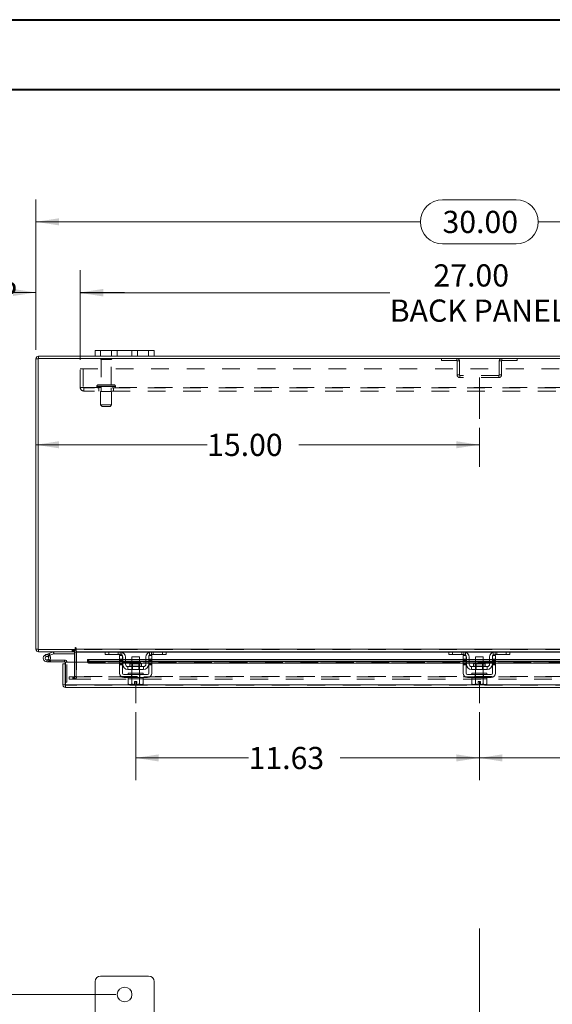
# Model space of a CAD drawing. Units: inches. Extents: x 0 to 23.4, y 0 to 16.5.
# Drawn here: x 3.1 to 6.1, y 11 to 16.5 of the extents above; entities that cross this region are included whole.
import ezdxf

# ---------------------------------------------------------------- set-up
doc = ezdxf.new("R2010")
doc.units = ezdxf.units.IN
doc.header["$MEASUREMENT"] = 0
doc.linetypes.add('CENTERX2', pattern=[0.8, 0.5, -0.1, 0.1, -0.1])
doc.linetypes.add('HIDDEN', pattern=[0.075, 0.05, -0.025])
doc.styles.add('SLDTEXTSTYLE0', font='TXT', dxfattribs={"width": 0.75})
doc.dimstyles.new('SLDDIMSTYLE0', dxfattribs={"dimtxt": 0.125, "dimasz": 0.13, "dimexe": 0, "dimexo": 0.0625, "dimgap": 0.03125, "dimtad": 0, "dimtih": 1, "dimtoh": 1, "dimlfac": 6, "dimrnd": 1e-09, "dimzin": 4, "dimdsep": 46, "dimtxsty": 'SLDTEXTSTYLE0', "dimsah": 1, "dimcen": 0.09, "dimadec": 0, "dimazin": 1, "dimtfac": 1, "dimtofl": 0, "dimtmove": 0, "dimatfit": 3, "dimfxl": 1, "dimfrac": 2, "dimtolj": 1, "dimtzin": 12, "dimarcsym": 0})
doc.dimstyles.new('SLDDIMSTYLE1', dxfattribs={"dimtxt": 0.125, "dimasz": 0.13, "dimexe": 0, "dimexo": 0.0625, "dimgap": 0.03125, "dimtad": 0, "dimtih": 1, "dimtoh": 1, "dimlfac": 6, "dimrnd": 1e-09, "dimzin": 12, "dimdsep": 46, "dimtxsty": 'SLDTEXTSTYLE0', "dimsah": 1, "dimcen": 0.09, "dimadec": 0, "dimazin": 3, "dimtfac": 1, "dimtofl": 0, "dimtmove": 0, "dimatfit": 3, "dimfxl": 1, "dimfrac": 2, "dimtolj": 1, "dimtzin": 12, "dimarcsym": 0})
doc.dimstyles.new('SLDDIMSTYLE2', dxfattribs={"dimtxt": 0.125, "dimasz": 0.13, "dimexe": 0, "dimexo": 0.0625, "dimgap": 0.03125, "dimtad": 0, "dimtih": 1, "dimtoh": 1, "dimlfac": 6, "dimrnd": 1e-09, "dimzin": 4, "dimdsep": 46, "dimtxsty": 'SLDTEXTSTYLE0', "dimsah": 1, "dimcen": 0.09, "dimadec": 0, "dimazin": 1, "dimtfac": 1, "dimtmove": 0, "dimatfit": 0, "dimfxl": 1, "dimfrac": 2, "dimtolj": 1, "dimtzin": 12, "dimarcsym": 0})

# ---------------------------------------------------------------- blocks, each defined once
blk = doc.blocks.new('_D_1')
at = {"color": 7, "linetype": 'Continuous', "lineweight": 0}
for p, q in [((3.6847, 11.0492), (1.7711, 11.0492)), ((1.8961, 11.0492), (1.8961, 8.7044)), ((1.8961, 4.8409), (1.8961, 8.506)), ((3.6847, 4.8409), (1.7711, 4.8409))]:
    blk.add_line(p, q, dxfattribs=at)
for points in [[(1.8961, 11.0492), (1.8761, 10.9192), (1.9161, 10.9192)], [(1.8961, 4.8409), (1.9161, 4.9709), (1.8761, 4.9709)]]:
    blk.add_solid(points, dxfattribs=at)
at = {"color": 7, "linetype": 'Continuous', "lineweight": 0, "insert": (1.6375, 8.6671, -0.7487), "char_height": 0.125, "attachment_point": 1, "style": 'SLDTEXTSTYLE0'}
blk.add_mtext('37.25', dxfattribs=at)
blk = doc.blocks.new('_D_5')
at = {"color": 7, "linetype": 'Continuous', "lineweight": 0}
for p, q in [((5.7347, 14.2434), (5.7347, 14.0228)), ((3.2347, 14.1478), (4.1999, 14.1478)), ((5.7347, 14.1478), (4.7171, 14.1478))]:
    blk.add_line(p, q, dxfattribs=at)
for points in [[(3.2347, 14.1478), (3.3647, 14.1278), (3.3647, 14.1678)], [(5.7347, 14.1478), (5.6047, 14.1678), (5.6047, 14.1278)]]:
    blk.add_solid(points, dxfattribs=at)
at = {"color": 7, "linetype": 'Continuous', "lineweight": 0, "insert": (4.1999, 14.2097, 0.0007), "char_height": 0.125, "attachment_point": 1, "style": 'SLDTEXTSTYLE0'}
blk.add_mtext('15.00', dxfattribs=at)
blk = doc.blocks.new('_D_6')
at = {"color": 7, "linetype": 'Continuous', "lineweight": 0}
for p, q in [((5.7347, 12.6413), (5.7347, 12.2577)), ((7.6722, 12.6413), (7.6722, 12.2577)), ((5.7347, 12.3827), (6.3494, 12.3827)), ((7.6722, 12.3827), (6.8666, 12.3827))]:
    blk.add_line(p, q, dxfattribs=at)
for points in [[(5.7347, 12.3827), (5.8647, 12.3627), (5.8647, 12.4027)], [(7.6722, 12.3827), (7.5422, 12.4027), (7.5422, 12.3627)]]:
    blk.add_solid(points, dxfattribs=at)
at = {"color": 7, "linetype": 'Continuous', "lineweight": 0, "insert": (6.3494, 12.4446, 0.0007), "char_height": 0.125, "attachment_point": 1, "style": 'SLDTEXTSTYLE0'}
blk.add_mtext('11.63', dxfattribs=at)
blk = doc.blocks.new('_D_7')
at = {"color": 7, "linetype": 'Continuous', "lineweight": 0}
for p, q in [((3.7972, 12.6413), (3.7972, 12.2577)), ((5.7347, 12.6413), (5.7347, 12.2577)), ((3.7972, 12.3827), (4.4337, 12.3827)), ((5.7347, 12.3827), (4.9509, 12.3827))]:
    blk.add_line(p, q, dxfattribs=at)
for points in [[(3.7972, 12.3827), (3.9272, 12.3627), (3.9272, 12.4027)], [(5.7347, 12.3827), (5.6047, 12.4027), (5.6047, 12.3627)]]:
    blk.add_solid(points, dxfattribs=at)
at = {"color": 7, "linetype": 'Continuous', "lineweight": 0, "insert": (4.4337, 12.4446, 0.0007), "char_height": 0.125, "attachment_point": 1, "style": 'SLDTEXTSTYLE0'}
blk.add_mtext('11.63', dxfattribs=at)
blk = doc.blocks.new('_D_8')
at = {"color": 7, "linetype": 'Continuous', "lineweight": 0}
for p, q in [((3.2347, 14.6827), (3.2347, 15.5295)), ((5.5269, 15.5291), (5.9425, 15.5291)), ((8.2347, 14.6827), (8.2347, 15.5295)), ((3.2347, 15.4045), (5.4023, 15.4045)), ((8.2347, 15.4045), (6.0671, 15.4045)), ((5.9425, 15.2799), (5.5269, 15.2799))]:
    blk.add_line(p, q, dxfattribs=at)
for centre, start, end in [((5.5269, 15.4045), 90, 270), ((5.9425, 15.4045), 270, 90)]:
    blk.add_arc(centre, 0.1246, start, end, dxfattribs=at)
for points in [[(3.2347, 15.4045), (3.3647, 15.3845), (3.3647, 15.4245)], [(8.2347, 15.4045), (8.1047, 15.4245), (8.1047, 15.3845)]]:
    blk.add_solid(points, dxfattribs=at)
at = {"color": 7, "linetype": 'Continuous', "lineweight": 0, "insert": (5.5269, 15.4664, 0.0007), "char_height": 0.125, "attachment_point": 1, "style": 'SLDTEXTSTYLE0'}
blk.add_mtext('30.00', dxfattribs=at)
blk = doc.blocks.new('_D_10')
at = {"color": 7, "linetype": 'Continuous', "lineweight": 0}
for p, q in [((3.2347, 14.6827), (3.2347, 15.1313)), ((3.4847, 14.6259), (3.4847, 15.1313)), ((3.2347, 15.0063), (3.0967, 15.0063)), ((3.4847, 15.0063), (3.7347, 15.0063))]:
    blk.add_line(p, q, dxfattribs=at)
for points in [[(3.2347, 15.0063), (3.1047, 15.0263), (3.1047, 14.9863)], [(3.4847, 15.0063), (3.6147, 14.9863), (3.6147, 15.0263)]]:
    blk.add_solid(points, dxfattribs=at)
at = {"color": 7, "linetype": 'Continuous', "lineweight": 0, "char_height": 0.125, "attachment_point": 1, "style": 'SLDTEXTSTYLE0'}
for s, insert in [('1.50', (2.3575, 15.0682, 0.0007)), ('TYP', (2.8292, 15.0682, 0.0007))]:
    blk.add_mtext(s, dxfattribs=dict(at, insert=insert))
blk = doc.blocks.new('_D_11')
at = {"color": 7, "linetype": 'Continuous', "lineweight": 0}
for p, q in [((3.4847, 14.6259), (3.4847, 15.1288)), ((7.9847, 14.6259), (7.9847, 15.1288)), ((3.4847, 15.0038), (5.2295, 15.0038)), ((7.9847, 15.0038), (6.2399, 15.0038))]:
    blk.add_line(p, q, dxfattribs=at)
for points in [[(3.4847, 15.0038), (3.6147, 14.9838), (3.6147, 15.0238)], [(7.9847, 15.0038), (7.8547, 15.0238), (7.8547, 14.9838)]]:
    blk.add_solid(points, dxfattribs=at)
at = {"color": 7, "linetype": 'Continuous', "lineweight": 0, "char_height": 0.125, "attachment_point": 1, "style": 'SLDTEXTSTYLE0'}
for s, insert in [('27.00', (5.4761, 15.1649, 0.0007)), ('BACK PANEL', (5.2295, 14.9665, 0.0007))]:
    blk.add_mtext(s, dxfattribs=dict(at, insert=insert))

msp = doc.modelspace()

# ---------------------------------------------------------------- linework, layer by layer
at = {"color": 7, "linetype": 'Continuous', "lineweight": 40}
for p, q in [((0.0031, 16.54389), (23.38893, 16.54389)), ((0.98736, 16.15019), (22.99523, 16.15019))]:
    msp.add_line(p, q, dxfattribs=at)
at = {"color": 7, "linetype": 'Continuous', "lineweight": 15}
for p, q in [((3.56801, 14.6473), (3.56801, 14.67864)), ((3.56801, 14.67864), (3.59968, 14.67864)), ((3.59968, 14.67864), (3.59968, 14.6473)), ((3.86968, 14.67864), (3.59968, 14.67864)), ((3.86968, 14.6473), (3.86968, 14.67864)), ((3.86968, 14.67864), (3.90134, 14.67864)), ((3.90134, 14.67864), (3.90134, 14.6473)), ((3.24713, 14.63269), (3.23468, 14.63269)), ((3.23468, 12.99525), (3.23468, 14.63269)), ((3.24713, 14.63485), (3.24713, 12.99309)), ((8.22223, 14.63485), (3.24713, 14.63485)), ((3.56801, 14.6473), (3.24929, 14.6473)), ((3.24929, 14.63485), (3.24929, 14.6473)), ((3.59968, 14.6473), (3.56801, 14.6473)), ((3.86968, 14.6473), (3.59968, 14.6473)), ((3.90134, 14.6473), (3.86968, 14.6473)), ((7.56801, 14.6473), (3.90134, 14.6473)), ((3.24713, 12.99525), (3.23468, 12.99525)), ((3.24713, 12.99309), (3.45558, 12.99309)), ((3.24929, 12.99309), (3.24929, 12.98064)), ((3.45139, 12.98064), (3.45139, 12.99309)), ((3.45558, 13.00148), (3.45558, 12.99309)), ((3.46181, 12.99525), (3.46181, 13.00148)), ((3.46181, 12.99525), (8.00754, 12.99525)), ((3.46181, 12.98064), (3.46181, 12.99525)), ((3.45139, 12.98064), (3.24929, 12.98064)), ((3.28963, 12.96456), (3.3092, 12.97168)), ((3.28963, 12.96456), (3.29319, 12.95477)), ((3.29319, 12.95477), (3.31276, 12.9619)), ((3.31147, 12.95973), (3.30411, 12.95235)), ((3.3092, 12.97168), (3.33171, 12.97988)), ((3.3092, 12.97168), (3.31276, 12.9619)), ((3.31147, 12.95973), (3.31014, 12.96094)), ((3.31276, 12.9619), (3.33527, 12.97009)), ((3.31479, 12.93457), (3.31758, 12.93457)), ((3.31758, 12.93457), (3.31758, 12.92415)), ((3.39675, 12.93457), (3.31758, 12.93457)), ((3.33527, 12.97009), (3.33171, 12.97988)), ((3.33601, 12.97022), (3.33601, 12.98064)), ((3.33601, 12.97022), (3.45139, 12.97022)), ((3.39675, 12.92415), (3.39675, 12.93457)), ((3.45139, 12.97847), (3.45139, 12.9222)), ((3.62787, 12.98064), (3.46181, 12.98064)), ((3.46181, 12.98064), (3.46181, 12.97847)), ((3.46181, 12.9222), (3.46181, 12.97847)), ((3.70634, 12.93682), (3.52627, 12.93682)), ((3.52627, 12.93501), (3.52627, 12.93682)), ((3.52627, 12.92421), (3.52627, 12.93501)), ((3.52627, 12.93501), (3.52628, 12.93486)), ((3.62551, 12.9648), (3.62551, 12.98064)), ((3.64551, 12.9648), (3.62551, 12.9648)), ((3.62787, 12.98064), (3.64551, 12.98064)), ((3.64551, 12.98064), (3.64551, 12.9648)), ((3.70884, 12.98064), (3.64551, 12.98064)), ((3.70884, 12.9648), (3.64551, 12.9648)), ((3.70634, 12.9598), (3.72218, 12.9598)), ((3.70634, 12.93897), (3.70634, 12.9598)), ((3.72218, 12.93897), (3.70634, 12.93897)), ((3.70634, 12.93897), (3.70634, 12.86064)), ((3.88551, 12.98064), (3.70884, 12.98064)), ((3.72218, 12.9598), (3.72218, 12.93897)), ((3.72218, 12.86064), (3.72218, 12.93897)), ((3.72384, 12.93682), (3.72218, 12.93682)), ((3.72384, 12.91064), (3.72384, 12.9498)), ((3.73968, 12.9498), (3.73968, 12.91064)), ((3.77634, 12.93682), (3.73968, 12.93682)), ((3.77634, 12.95314), (3.77634, 12.91347)), ((3.81801, 12.95314), (3.77634, 12.95314)), ((3.81801, 12.91347), (3.81801, 12.95314)), ((3.85468, 12.93682), (3.81801, 12.93682)), ((3.85468, 12.91064), (3.85468, 12.9498)), ((3.87051, 12.91064), (3.87051, 12.9498)), ((3.87218, 12.93682), (3.87051, 12.93682)), ((3.87218, 12.9598), (3.88801, 12.9598)), ((3.87218, 12.93897), (3.87218, 12.9598)), ((3.87218, 12.93897), (3.87218, 12.86064)), ((3.88801, 12.93897), (3.87218, 12.93897)), ((3.94884, 12.98064), (3.88551, 12.98064)), ((3.94884, 12.9648), (3.88551, 12.9648)), ((3.88801, 12.9598), (3.88801, 12.93897)), ((3.88801, 12.86064), (3.88801, 12.93897)), ((5.64384, 12.93682), (3.88801, 12.93682)), ((3.94884, 12.9648), (3.94884, 12.98064)), ((3.94884, 12.98064), (3.96648, 12.98064)), ((3.96884, 12.9648), (3.94884, 12.9648)), ((5.56537, 12.98064), (3.96648, 12.98064)), ((3.96884, 12.98064), (3.96884, 12.9648)), ((5.56301, 12.9648), (5.56301, 12.98064)), ((5.58301, 12.9648), (5.56301, 12.9648)), ((5.56537, 12.98064), (5.58301, 12.98064)), ((5.58301, 12.98064), (5.58301, 12.9648)), ((5.64634, 12.98064), (5.58301, 12.98064)), ((5.64634, 12.9648), (5.58301, 12.9648)), ((5.64384, 12.9598), (5.65968, 12.9598)), ((5.64384, 12.93897), (5.64384, 12.9598)), ((5.65968, 12.93897), (5.64384, 12.93897)), ((5.64384, 12.93897), (5.64384, 12.86064)), ((5.82301, 12.98064), (5.64634, 12.98064)), ((5.65968, 12.9598), (5.65968, 12.93897)), ((5.65968, 12.86064), (5.65968, 12.93897)), ((5.66134, 12.93682), (5.65968, 12.93682)), ((5.66134, 12.91064), (5.66134, 12.9498)), ((5.67718, 12.9498), (5.67718, 12.91064)), ((5.71384, 12.93682), (5.67718, 12.93682)), ((5.71384, 12.95314), (5.71384, 12.91347)), ((5.75551, 12.95314), (5.71384, 12.95314)), ((5.75551, 12.91347), (5.75551, 12.95314)), ((5.79218, 12.93682), (5.75551, 12.93682)), ((5.79218, 12.91064), (5.79218, 12.9498)), ((5.80801, 12.91064), (5.80801, 12.9498)), ((5.80968, 12.93682), (5.80801, 12.93682)), ((5.80968, 12.9598), (5.82551, 12.9598)), ((5.80968, 12.93897), (5.80968, 12.9598)), ((5.80968, 12.93897), (5.80968, 12.86064)), ((5.82551, 12.93897), (5.80968, 12.93897)), ((5.88634, 12.98064), (5.82301, 12.98064)), ((5.88634, 12.9648), (5.82301, 12.9648)), ((5.82551, 12.9598), (5.82551, 12.93897)), ((5.82551, 12.86064), (5.82551, 12.93897)), ((7.58134, 12.93682), (5.82551, 12.93682)), ((5.88634, 12.9648), (5.88634, 12.98064)), ((5.88634, 12.98064), (5.90398, 12.98064)), ((5.90634, 12.9648), (5.88634, 12.9648)), ((7.50287, 12.98064), (5.90398, 12.98064)), ((5.90634, 12.98064), (5.90634, 12.9648)), ((3.29675, 12.92415), (3.31758, 12.92415)), ((3.39675, 12.92415), (3.31758, 12.92415)), ((3.39892, 12.91303), (3.38647, 12.91303)), ((3.38647, 12.79515), (3.38647, 12.91303)), ((3.39892, 12.91303), (3.39892, 12.92198)), ((3.39892, 12.79515), (3.39892, 12.91303)), ((3.40127, 12.79515), (3.40127, 12.9222)), ((3.40127, 12.9222), (3.52627, 12.9222)), ((3.52628, 12.92408), (3.52627, 12.92421)), ((3.52627, 12.92421), (3.52627, 12.9222)), ((3.54294, 12.92668), (3.54294, 12.9159)), ((3.54294, 12.92668), (3.70634, 12.92668)), ((3.54294, 12.9159), (3.70634, 12.9159)), ((3.72218, 12.92668), (3.72384, 12.92668)), ((3.72218, 12.9159), (3.72384, 12.9159)), ((3.73968, 12.92668), (3.77634, 12.92668)), ((3.73968, 12.9159), (3.77634, 12.9159)), ((3.75301, 12.8973), (3.75301, 12.88147)), ((3.84134, 12.8973), (3.75301, 12.8973)), ((3.75301, 12.88147), (3.84134, 12.88147)), ((3.76393, 12.91347), (3.76393, 12.90064)), ((3.83043, 12.91347), (3.76393, 12.91347)), ((3.77634, 12.88147), (3.77634, 12.86064)), ((3.81801, 12.92668), (3.85468, 12.92668)), ((3.81801, 12.9159), (3.85468, 12.9159)), ((3.81801, 12.86064), (3.81801, 12.88147)), ((3.83043, 12.90064), (3.83043, 12.91347)), ((3.84134, 12.88147), (3.84134, 12.8973)), ((3.87051, 12.92668), (3.87218, 12.92668)), ((3.87051, 12.9159), (3.87218, 12.9159)), ((3.88801, 12.92668), (5.64384, 12.92668)), ((3.88801, 12.9159), (5.64384, 12.9159)), ((5.65968, 12.92668), (5.66134, 12.92668)), ((5.65968, 12.9159), (5.66134, 12.9159)), ((5.67718, 12.92668), (5.71384, 12.92668)), ((5.67718, 12.9159), (5.71384, 12.9159)), ((5.77884, 12.8973), (5.69051, 12.8973)), ((5.69051, 12.8973), (5.69051, 12.88147)), ((5.69051, 12.88147), (5.77884, 12.88147)), ((5.70143, 12.91347), (5.70143, 12.90064)), ((5.76793, 12.91347), (5.70143, 12.91347)), ((5.71384, 12.88147), (5.71384, 12.86064)), ((5.75551, 12.92668), (5.79218, 12.92668)), ((5.75551, 12.9159), (5.79218, 12.9159)), ((5.75551, 12.86064), (5.75551, 12.88147)), ((5.76793, 12.90064), (5.76793, 12.91347)), ((5.77884, 12.88147), (5.77884, 12.8973)), ((5.80801, 12.92668), (5.80968, 12.92668)), ((5.80801, 12.9159), (5.80968, 12.9159)), ((5.82551, 12.92668), (7.58134, 12.92668)), ((5.82551, 12.9159), (7.58134, 12.9159)), ((3.86384, 12.8523), (3.73051, 12.8523)), ((3.73051, 12.83647), (3.86384, 12.83647)), ((3.75509, 12.82814), (3.75509, 12.79969)), ((3.75552, 12.82814), (3.75509, 12.82814)), ((3.75551, 12.86064), (3.75551, 12.8523)), ((3.75551, 12.86064), (3.83884, 12.86064)), ((3.75551, 12.83647), (3.75551, 12.82814)), ((3.75551, 12.82814), (3.83884, 12.82814)), ((3.77612, 12.82814), (3.77569, 12.82814)), ((3.77612, 12.79969), (3.77612, 12.82814)), ((3.77616, 12.82814), (3.77612, 12.82814)), ((3.77616, 12.82814), (3.77616, 12.79969)), ((3.777, 12.82814), (3.77616, 12.82814)), ((3.81819, 12.82814), (3.81735, 12.82814)), ((3.81819, 12.79969), (3.81819, 12.82814)), ((3.81824, 12.82814), (3.81819, 12.82814)), ((3.81824, 12.82814), (3.81824, 12.79969)), ((3.81866, 12.82814), (3.81824, 12.82814)), ((3.83884, 12.8523), (3.83884, 12.86064)), ((3.83884, 12.82814), (3.83884, 12.83647)), ((3.83926, 12.82814), (3.83884, 12.82814)), ((3.83926, 12.79969), (3.83926, 12.82814)), ((5.80134, 12.8523), (5.66801, 12.8523)), ((5.66801, 12.83647), (5.80134, 12.83647)), ((5.69259, 12.82814), (5.69259, 12.79969)), ((5.69302, 12.82814), (5.69259, 12.82814)), ((5.69301, 12.86064), (5.69301, 12.8523)), ((5.69301, 12.86064), (5.77634, 12.86064)), ((5.69301, 12.83647), (5.69301, 12.82814)), ((5.69301, 12.82814), (5.77634, 12.82814)), ((5.71362, 12.82814), (5.71319, 12.82814)), ((5.71362, 12.79969), (5.71362, 12.82814)), ((5.71366, 12.82814), (5.71362, 12.82814)), ((5.71366, 12.82814), (5.71366, 12.79969)), ((5.7145, 12.82814), (5.71366, 12.82814)), ((5.75569, 12.82814), (5.75485, 12.82814)), ((5.75569, 12.79969), (5.75569, 12.82814)), ((5.75574, 12.82814), (5.75569, 12.82814)), ((5.75574, 12.82814), (5.75574, 12.79969)), ((5.75616, 12.82814), (5.75574, 12.82814)), ((5.77634, 12.8523), (5.77634, 12.86064)), ((5.77634, 12.82814), (5.77634, 12.83647)), ((5.77676, 12.82814), (5.77634, 12.82814)), ((5.77676, 12.79969), (5.77676, 12.82814)), ((3.38647, 12.79515), (3.39892, 12.79515)), ((3.39892, 12.80965), (3.40127, 12.80965)), ((3.40108, 12.79298), (3.40108, 12.78053)), ((8.06452, 12.78053), (3.40108, 12.78053)), ((8.06433, 12.79515), (3.40127, 12.79515)), ((3.75509, 12.79969), (3.76068, 12.79647)), ((3.75509, 12.79969), (3.76465, 12.79647)), ((3.76068, 12.79647), (3.76465, 12.79647)), ((3.76655, 12.79647), (3.76465, 12.79647)), ((3.76655, 12.79647), (3.77612, 12.79969)), ((3.76655, 12.79647), (3.79093, 12.79647)), ((3.77616, 12.79969), (3.77612, 12.79969)), ((3.77616, 12.79969), (3.79093, 12.79675)), ((3.79093, 12.79675), (3.79093, 12.8133)), ((3.79093, 12.8133), (3.80343, 12.8133)), ((3.79093, 12.79647), (3.79093, 12.79675)), ((3.80343, 12.8133), (3.80343, 12.79675)), ((3.80343, 12.79675), (3.81819, 12.79969)), ((3.80343, 12.79675), (3.80343, 12.79647)), ((3.80343, 12.79647), (3.8278, 12.79647)), ((3.81819, 12.79969), (3.81824, 12.79969)), ((3.81824, 12.79969), (3.8278, 12.79647)), ((3.8297, 12.79647), (3.8278, 12.79647)), ((3.8297, 12.79647), (3.83926, 12.79969)), ((3.8297, 12.79647), (3.83368, 12.79647)), ((3.83368, 12.79647), (3.83926, 12.79969)), ((5.69259, 12.79969), (5.69818, 12.79647)), ((5.69259, 12.79969), (5.70215, 12.79647)), ((5.69818, 12.79647), (5.70215, 12.79647)), ((5.70405, 12.79647), (5.70215, 12.79647)), ((5.70405, 12.79647), (5.71362, 12.79969)), ((5.70405, 12.79647), (5.72843, 12.79647)), ((5.71366, 12.79969), (5.71362, 12.79969)), ((5.71366, 12.79969), (5.72843, 12.79675)), ((5.72843, 12.8133), (5.74093, 12.8133)), ((5.72843, 12.79675), (5.72843, 12.8133)), ((5.72843, 12.79647), (5.72843, 12.79675)), ((5.74093, 12.8133), (5.74093, 12.79675)), ((5.74093, 12.79675), (5.75569, 12.79969)), ((5.74093, 12.79675), (5.74093, 12.79647)), ((5.74093, 12.79647), (5.7653, 12.79647)), ((5.75569, 12.79969), (5.75574, 12.79969)), ((5.75574, 12.79969), (5.7653, 12.79647)), ((5.7672, 12.79647), (5.7653, 12.79647)), ((5.7672, 12.79647), (5.77676, 12.79969)), ((5.7672, 12.79647), (5.77118, 12.79647)), ((5.77118, 12.79647), (5.77676, 12.79969)), ((3.56801, 11.1217), (3.56801, 10.94503)), ((3.86968, 11.15336), (3.59968, 11.15336)), ((3.90134, 10.94503), (3.90134, 11.1217))]:
    msp.add_line(p, q, dxfattribs=at)
at = {"color": 7, "linetype": 'HIDDEN', "lineweight": 0}
for p, q in [((3.59968, 14.6473), (3.59968, 14.67864)), ((3.66134, 14.67864), (3.66134, 14.6473)), ((3.69301, 14.6473), (3.69301, 14.67864)), ((3.69301, 14.67864), (3.69301, 14.6473)), ((3.77634, 14.6473), (3.77634, 14.67864)), ((3.77634, 14.6473), (3.77634, 14.67864)), ((3.80801, 14.6473), (3.80801, 14.67864)), ((3.86968, 14.67864), (3.86968, 14.6473)), ((3.24713, 14.63269), (3.23468, 14.63269)), ((3.24929, 14.63485), (3.24929, 14.6473)), ((3.66218, 14.63302), (3.59884, 14.63302)), ((3.65801, 14.62885), (3.60301, 14.62885)), ((3.60301, 14.62885), (3.60301, 14.48635)), ((3.65801, 14.48635), (3.65801, 14.62885)), ((5.52213, 14.63485), (5.52213, 14.6224)), ((5.52213, 14.6224), (5.60751, 14.6224)), ((5.60751, 14.6224), (5.60751, 14.63485)), ((5.60968, 14.62024), (5.62213, 14.62024)), ((5.60968, 14.62024), (5.60968, 14.54114)), ((5.62213, 14.62024), (5.62213, 14.54114)), ((5.84723, 14.54114), (5.84723, 14.62024)), ((5.85968, 14.62024), (5.84723, 14.62024)), ((5.85968, 14.54114), (5.85968, 14.62024)), ((5.86184, 14.6224), (5.86184, 14.63485)), ((5.86184, 14.6224), (5.94723, 14.6224)), ((5.94723, 14.63485), (5.94723, 14.6224)), ((3.48468, 14.57585), (7.98468, 14.57585)), ((3.48468, 14.47035), (3.48468, 14.57585)), ((3.50201, 14.57585), (3.50201, 14.47035)), ((5.62213, 14.54114), (5.60968, 14.54114)), ((5.84723, 14.54114), (5.85968, 14.54114)), ((3.67426, 14.48635), (3.58676, 14.48635)), ((5.62429, 14.53897), (5.62429, 14.52652)), ((5.84506, 14.53897), (5.62429, 14.53897)), ((5.84506, 14.52652), (5.62429, 14.52652)), ((5.84506, 14.53897), (5.84506, 14.52652)), ((3.48468, 14.47035), (3.50418, 14.47035)), ((3.50418, 14.47035), (7.96518, 14.47035)), ((3.50418, 14.47035), (3.50418, 14.45085)), ((7.96518, 14.46819), (3.50418, 14.46819)), ((7.96518, 14.45085), (3.50418, 14.45085)), ((3.57843, 14.47802), (3.68232, 14.47802)), ((3.57843, 14.47802), (3.57843, 14.47652)), ((3.57843, 14.47652), (3.68232, 14.47652)), ((3.68239, 14.47802), (3.57844, 14.47802)), ((3.68239, 14.47652), (3.57844, 14.47652)), ((3.68259, 14.47802), (3.57873, 14.47802)), ((3.68259, 14.47652), (3.57873, 14.47652)), ((3.58884, 14.46819), (3.58884, 14.45085)), ((3.66176, 14.44735), (3.59926, 14.44735)), ((3.59926, 14.44735), (3.59926, 14.37235)), ((3.60301, 14.46819), (3.60301, 14.44735)), ((3.65801, 14.44735), (3.65801, 14.46819)), ((3.66176, 14.37235), (3.66176, 14.44735)), ((3.67218, 14.45085), (3.67218, 14.46819)), ((3.68259, 14.47652), (3.68259, 14.47802)), ((3.66176, 14.37235), (3.59926, 14.37235)), ((3.59926, 14.37235), (3.60759, 14.36402)), ((3.65343, 14.36402), (3.60759, 14.36402)), ((3.65343, 14.36402), (3.66176, 14.37235)), ((3.24713, 12.99525), (3.23468, 12.99525)), ((3.24929, 12.99309), (3.24929, 12.98064)), ((3.43989, 12.99309), (3.43989, 12.98064)), ((3.443, 12.98064), (3.443, 12.99309)), ((3.44923, 12.98064), (3.44923, 12.99309)), ((3.45139, 12.99292), (3.44923, 12.99309)), ((3.46181, 12.99525), (8.00754, 12.99525)), ((8.00754, 12.99309), (3.46181, 12.99309)), ((3.29319, 12.95477), (3.28963, 12.96456)), ((3.29675, 12.93457), (3.29675, 12.92415)), ((3.29675, 12.93457), (3.31479, 12.93457)), ((3.31501, 12.93496), (3.30588, 12.93997)), ((3.3092, 12.97168), (3.31276, 12.9619)), ((3.33527, 12.97009), (3.33171, 12.97988)), ((3.33601, 12.97022), (3.33601, 12.98064)), ((3.39675, 12.92415), (3.39675, 12.93457)), ((3.45139, 12.97847), (3.45139, 12.98064)), ((3.45139, 12.97847), (3.46384, 12.97847)), ((8.00754, 12.97847), (3.46181, 12.97847)), ((3.46181, 12.97847), (3.46384, 12.97847)), ((3.46384, 12.97847), (3.46384, 12.84104)), ((7.93932, 12.93486), (3.52628, 12.93486)), ((3.62551, 12.97847), (3.7202, 12.97847)), ((3.64551, 12.9648), (3.64551, 12.98064)), ((3.69884, 12.98064), (3.69884, 12.9648)), ((3.70634, 12.93897), (3.72218, 12.93897)), ((3.72218, 12.93682), (3.70634, 12.93682)), ((3.70634, 12.93486), (3.72218, 12.93486)), ((3.72218, 12.93386), (3.70634, 12.93386)), ((3.70884, 12.98064), (3.70884, 12.9648)), ((3.71884, 12.96098), (3.71884, 12.97897)), ((3.73968, 12.93682), (3.72384, 12.93682)), ((3.72384, 12.93486), (3.73968, 12.93486)), ((3.81801, 12.93682), (3.77634, 12.93682)), ((3.77634, 12.93486), (3.81801, 12.93486)), ((3.87051, 12.93682), (3.85468, 12.93682)), ((3.85468, 12.93486), (3.87051, 12.93486)), ((3.87218, 12.93897), (3.88801, 12.93897)), ((3.88801, 12.93682), (3.87218, 12.93682)), ((3.87218, 12.93486), (3.88801, 12.93486)), ((3.88801, 12.93386), (3.87218, 12.93386)), ((3.87416, 12.97847), (3.96884, 12.97847)), ((3.87551, 12.97897), (3.87551, 12.96098)), ((3.88551, 12.9648), (3.88551, 12.98064)), ((3.89551, 12.9648), (3.89551, 12.98064)), ((3.94884, 12.98064), (3.94884, 12.9648)), ((5.56301, 12.97847), (5.6577, 12.97847)), ((5.58301, 12.9648), (5.58301, 12.98064)), ((5.63634, 12.9648), (5.63634, 12.98064)), ((5.65968, 12.93897), (5.64384, 12.93897)), ((5.65968, 12.93682), (5.64384, 12.93682)), ((5.64384, 12.93486), (5.65968, 12.93486)), ((5.65968, 12.93386), (5.64384, 12.93386)), ((5.64634, 12.98064), (5.64634, 12.9648)), ((5.65634, 12.97897), (5.65634, 12.96098)), ((5.67718, 12.93682), (5.66134, 12.93682)), ((5.66134, 12.93486), (5.67718, 12.93486)), ((5.75551, 12.93682), (5.71384, 12.93682)), ((5.71384, 12.93486), (5.75551, 12.93486)), ((5.80801, 12.93682), (5.79218, 12.93682)), ((5.79218, 12.93486), (5.80801, 12.93486)), ((5.82551, 12.93897), (5.80968, 12.93897)), ((5.82551, 12.93682), (5.80968, 12.93682)), ((5.80968, 12.93486), (5.82551, 12.93486)), ((5.82551, 12.93386), (5.80968, 12.93386)), ((5.81166, 12.97847), (5.90634, 12.97847)), ((5.81301, 12.96098), (5.81301, 12.97897)), ((5.82301, 12.9648), (5.82301, 12.98064)), ((5.83301, 12.98064), (5.83301, 12.9648)), ((5.88634, 12.98064), (5.88634, 12.9648)), ((3.39892, 12.92198), (3.40933, 12.92198)), ((3.40127, 12.92198), (3.40933, 12.92198)), ((3.40933, 12.80965), (3.40933, 12.92198)), ((3.45139, 12.9222), (3.45139, 12.84104)), ((3.46181, 12.84104), (3.46181, 12.9222)), ((7.93933, 12.92437), (3.52627, 12.92437)), ((3.52627, 12.9222), (7.93933, 12.9222)), ((7.93932, 12.92408), (3.52628, 12.92408)), ((3.52678, 12.9222), (7.93882, 12.9222)), ((3.54294, 12.9159), (3.54294, 12.92668)), ((3.72218, 12.92886), (3.70634, 12.92886)), ((3.70634, 12.92668), (3.72218, 12.92668)), ((3.70634, 12.92386), (3.72218, 12.92386)), ((3.72218, 12.91709), (3.70634, 12.91709)), ((3.70634, 12.9159), (3.72218, 12.9159)), ((3.70634, 12.91209), (3.72218, 12.91209)), ((3.70634, 12.90709), (3.72218, 12.90709)), ((3.72384, 12.92668), (3.73968, 12.92668)), ((3.72384, 12.9159), (3.73968, 12.9159)), ((3.79718, 12.90064), (3.76393, 12.90064)), ((3.764, 12.90064), (3.83035, 12.90064)), ((3.77634, 12.92668), (3.81801, 12.92668)), ((3.77634, 12.9159), (3.81801, 12.9159)), ((3.77634, 12.91347), (3.77634, 12.88147)), ((3.77943, 12.91347), (3.77943, 12.88147)), ((3.83043, 12.90064), (3.79718, 12.90064)), ((3.81493, 12.88147), (3.81493, 12.91347)), ((3.81801, 12.88147), (3.81801, 12.91347)), ((3.85468, 12.92668), (3.87051, 12.92668)), ((3.85468, 12.9159), (3.87051, 12.9159)), ((3.87218, 12.92886), (3.88801, 12.92886)), ((3.87218, 12.92668), (3.88801, 12.92668)), ((3.88801, 12.92386), (3.87218, 12.92386)), ((3.88801, 12.91709), (3.87218, 12.91709)), ((3.87218, 12.9159), (3.88801, 12.9159)), ((3.88801, 12.91209), (3.87218, 12.91209)), ((3.87218, 12.90709), (3.88801, 12.90709)), ((5.65968, 12.92886), (5.64384, 12.92886)), ((5.64384, 12.92668), (5.65968, 12.92668)), ((5.64384, 12.92386), (5.65968, 12.92386)), ((5.64384, 12.91709), (5.65968, 12.91709)), ((5.64384, 12.9159), (5.65968, 12.9159)), ((5.64384, 12.91209), (5.65968, 12.91209)), ((5.64384, 12.90709), (5.65968, 12.90709)), ((5.66134, 12.92668), (5.67718, 12.92668)), ((5.66134, 12.9159), (5.67718, 12.9159)), ((5.73468, 12.90064), (5.70143, 12.90064)), ((5.7015, 12.90064), (5.76785, 12.90064)), ((5.71384, 12.92668), (5.75551, 12.92668)), ((5.71384, 12.9159), (5.75551, 12.9159)), ((5.71384, 12.91347), (5.71384, 12.88147)), ((5.71693, 12.91347), (5.71693, 12.88147)), ((5.76793, 12.90064), (5.73468, 12.90064)), ((5.75243, 12.88147), (5.75243, 12.91347)), ((5.75551, 12.88147), (5.75551, 12.91347)), ((5.79218, 12.92668), (5.80801, 12.92668)), ((5.79218, 12.9159), (5.80801, 12.9159)), ((5.80968, 12.92886), (5.82551, 12.92886)), ((5.80968, 12.92668), (5.82551, 12.92668)), ((5.82551, 12.92386), (5.80968, 12.92386)), ((5.80968, 12.91709), (5.82551, 12.91709)), ((5.80968, 12.9159), (5.82551, 12.9159)), ((5.82551, 12.91209), (5.80968, 12.91209)), ((5.80968, 12.90709), (5.82551, 12.90709)), ((3.42218, 12.82642), (3.42218, 12.83887)), ((3.4227, 12.83887), (3.42218, 12.83887)), ((3.4227, 12.82642), (3.42218, 12.82642)), ((3.4227, 12.82642), (3.4227, 12.83887)), ((3.4227, 12.83887), (3.44353, 12.83887)), ((3.44353, 12.82642), (3.4227, 12.82642)), ((3.44353, 12.83887), (3.44353, 12.82642)), ((3.44353, 12.83887), (8.02582, 12.83887)), ((3.44353, 12.82642), (8.02582, 12.82642)), ((3.44923, 12.83887), (3.44923, 12.82642)), ((3.45139, 12.84104), (3.46384, 12.84104)), ((3.45192, 12.83887), (3.45192, 12.82642)), ((3.46181, 12.84104), (3.46181, 12.83887)), ((8.00754, 12.84104), (3.46181, 12.84104)), ((3.46181, 12.83887), (3.46181, 12.82642)), ((3.77376, 12.83647), (3.77376, 12.8523)), ((3.77551, 12.86064), (3.77551, 12.8523)), ((3.77551, 12.83647), (3.77551, 12.82814)), ((3.77616, 12.82814), (3.77612, 12.82814)), ((3.77612, 12.82814), (3.77616, 12.82814)), ((3.77612, 12.82814), (3.77616, 12.82814)), ((3.77634, 12.86064), (3.77634, 12.82814)), ((3.81801, 12.82814), (3.81801, 12.86064)), ((3.81824, 12.82814), (3.81819, 12.82814)), ((3.81819, 12.82814), (3.81824, 12.82814)), ((3.81819, 12.82814), (3.81824, 12.82814)), ((3.81884, 12.8523), (3.81884, 12.86064)), ((3.81884, 12.82814), (3.81884, 12.83647)), ((3.82059, 12.83647), (3.82059, 12.8523)), ((5.71126, 12.83647), (5.71126, 12.8523)), ((5.71301, 12.86064), (5.71301, 12.8523)), ((5.71301, 12.83647), (5.71301, 12.82814)), ((5.71366, 12.82814), (5.71362, 12.82814)), ((5.71362, 12.82814), (5.71366, 12.82814)), ((5.71362, 12.82814), (5.71366, 12.82814)), ((5.71384, 12.86064), (5.71384, 12.82814)), ((5.75551, 12.82814), (5.75551, 12.86064)), ((5.75574, 12.82814), (5.75569, 12.82814)), ((5.75569, 12.82814), (5.75574, 12.82814)), ((5.75569, 12.82814), (5.75574, 12.82814)), ((5.75634, 12.8523), (5.75634, 12.86064)), ((5.75634, 12.82814), (5.75634, 12.83647)), ((5.75809, 12.83647), (5.75809, 12.8523)), ((8.06452, 12.79298), (3.40108, 12.79298)), ((3.40127, 12.80965), (3.40933, 12.80965)), ((3.40127, 12.79515), (8.06433, 12.79515)), ((3.77616, 12.79969), (3.77612, 12.79969)), ((3.77616, 12.79969), (3.77612, 12.79969)), ((3.81819, 12.79969), (3.80343, 12.79675)), ((3.81819, 12.79969), (3.81824, 12.79969)), ((3.81819, 12.79969), (3.81824, 12.79969)), ((5.71366, 12.79969), (5.71362, 12.79969)), ((5.71366, 12.79969), (5.71362, 12.79969)), ((5.75569, 12.79969), (5.74093, 12.79675)), ((5.75569, 12.79969), (5.75574, 12.79969)), ((5.75569, 12.79969), (5.75574, 12.79969))]:
    msp.add_line(p, q, dxfattribs=at)
at = {"color": 7, "linetype": 'CENTERX2', "lineweight": 0}
for p, q in [((5.73468, 14.52652), (5.73468, 14.29344)), ((3.79718, 12.8133), (3.79718, 12.69127)), ((5.73468, 12.8133), (5.73468, 12.69127)), ((5.73468, 11.42087), (5.73468, 4.66167))]:
    msp.add_line(p, q, dxfattribs=at)
at = {"color": 8, "linetype": 'Continuous', "lineweight": 15}
for p, q in [((3.45139, 12.97847), (3.46181, 12.97847)), ((3.46181, 12.97847), (3.62551, 12.97847)), ((3.52628, 12.93486), (3.70634, 12.93486)), ((3.7202, 12.97847), (3.87416, 12.97847)), ((3.72218, 12.93486), (3.72384, 12.93486)), ((3.73968, 12.93486), (3.77634, 12.93486)), ((3.81801, 12.93486), (3.85468, 12.93486)), ((3.87051, 12.93486), (3.87218, 12.93486)), ((3.88801, 12.93486), (5.64384, 12.93486)), ((3.96884, 12.97847), (5.56301, 12.97847)), ((5.6577, 12.97847), (5.81166, 12.97847)), ((5.65968, 12.93486), (5.66134, 12.93486)), ((5.67718, 12.93486), (5.71384, 12.93486)), ((5.75551, 12.93486), (5.79218, 12.93486)), ((5.80801, 12.93486), (5.80968, 12.93486)), ((5.82551, 12.93486), (7.58134, 12.93486)), ((5.90634, 12.97847), (7.50051, 12.97847)), ((3.39892, 12.92198), (3.40127, 12.92198)), ((3.52627, 12.9222), (3.52678, 12.9222)), ((3.76393, 12.90064), (3.83043, 12.90064)), ((5.70143, 12.90064), (5.76793, 12.90064))]:
    msp.add_line(p, q, dxfattribs=at)
at = {"color": 7, "linetype": 'Continuous', "lineweight": 15, "flags": 128}
for points in [[(3.52628, 12.93486), (3.52665, 12.93325), (3.52764, 12.93172), (3.52919, 12.9303), (3.53127, 12.92907), (3.53378, 12.92805), (3.53664, 12.9273), (3.53973, 12.92684), (3.54294, 12.92668)], [(3.54294, 12.9159), (3.53973, 12.91606), (3.53664, 12.91652), (3.53378, 12.91727), (3.53127, 12.91829), (3.52919, 12.91952), (3.52764, 12.92093), (3.52665, 12.92247), (3.52628, 12.92408)]]:
    msp.add_lwpolyline(points, dxfattribs=at)
at = {"color": 7, "linetype": 'HIDDEN', "lineweight": 0, "flags": 128}
for points in [[(3.72002, 12.9598), (3.72131, 12.95814), (3.72218, 12.95667)], [(3.87218, 12.95667), (3.87304, 12.95814), (3.87433, 12.9598)], [(5.65752, 12.9598), (5.65881, 12.95814), (5.65968, 12.95667)], [(5.80968, 12.95667), (5.81054, 12.95814), (5.81183, 12.9598)]]:
    msp.add_lwpolyline(points, dxfattribs=at)
at = {"color": 7, "linetype": 'Continuous', "lineweight": 15}
msp.add_circle((3.73468, 11.0492), 0.04167, dxfattribs=at)
for centre, radius, start, end in [((3.24929, 14.63269), 0.01462, 90, 180), ((3.24929, 12.99525), 0.01462, 180, 270), ((3.44923, 12.97847), 0.01462, 30.58341, 81.47548), ((3.4587, 13.00148), 0.00311, 0, 180), ((3.29675, 12.94498), 0.02083, 110, 200), ((3.29675, 12.94498), 0.02083, 200, 290), ((3.29675, 12.94498), 0.01042, 110, 45.05413), ((3.29675, 12.94498), 0.01042, 45.05413, 110), ((3.29675, 12.94498), 0.02083, 290, 20), ((3.29675, 12.94498), 0.02083, 20, 45.05413), ((3.33601, 12.96805), 0.01258, 90, 110), ((3.33601, 12.96805), 0.00217, 90, 110), ((3.39675, 12.92198), 0.01258, 0, 90), ((3.44923, 12.97847), 0.00217, 0, 90), ((3.70884, 12.9498), 0.03083, 360, 90), ((3.70884, 12.9498), 0.015, 41.81031, 90), ((3.70884, 12.9498), 0.015, 0, 27.26604), ((3.88551, 12.9498), 0.03083, 90, 180), ((3.88551, 12.9498), 0.015, 152.73396, 180), ((3.88551, 12.9498), 0.015, 90, 138.18969), ((5.64634, 12.9498), 0.03083, 360, 90), ((5.64634, 12.9498), 0.015, 41.81031, 90), ((5.64634, 12.9498), 0.015, 0, 27.26604), ((5.82301, 12.9498), 0.03083, 90, 180), ((5.82301, 12.9498), 0.015, 152.73396, 180), ((5.82301, 12.9498), 0.015, 90, 138.18969), ((3.39675, 12.92198), 0.00217, 0, 90), ((3.75301, 12.91064), 0.02917, 180, 270), ((3.75301, 12.91064), 0.01333, 180, 270), ((3.76059, 12.90064), 0.00333, 270, 0), ((3.83376, 12.90064), 0.00333, 180, 270), ((3.84134, 12.91064), 0.02917, 270, 360), ((3.84134, 12.91064), 0.01333, 270, 360), ((5.69051, 12.91064), 0.02917, 180, 270), ((5.69051, 12.91064), 0.01333, 180, 270), ((5.69809, 12.90064), 0.00333, 270, 0), ((5.77126, 12.90064), 0.00333, 180, 270), ((5.77884, 12.91064), 0.02917, 270, 360), ((5.77884, 12.91064), 0.01333, 270, 360), ((3.73051, 12.86064), 0.02417, 180, 270), ((3.73051, 12.86064), 0.00833, 180, 270), ((3.86384, 12.86064), 0.00833, 270, 0), ((3.86384, 12.86064), 0.02417, 270, 0), ((5.66801, 12.86064), 0.02417, 180, 270), ((5.66801, 12.86064), 0.00833, 180, 270), ((5.80134, 12.86064), 0.00833, 270, 0), ((5.80134, 12.86064), 0.02417, 270, 0), ((3.59968, 11.1217), 0.03167, 90, 180), ((3.86968, 11.1217), 0.03167, 0, 90)]:
    msp.add_arc(centre, radius, start, end, dxfattribs=at)
at = {"color": 7, "linetype": 'HIDDEN', "lineweight": 0}
for centre, radius, start, end in [((3.24929, 14.63269), 0.00217, 90, 180), ((3.60229, 14.63069), 0.00417, 90, 145.9442), ((3.60301, 14.63302), 0.00417, 180, 270), ((3.65801, 14.63302), 0.00417, 270, 0), ((3.65872, 14.63069), 0.00417, 34.0558, 90), ((5.60751, 14.62024), 0.01462, 0, 90), ((5.60751, 14.62024), 0.00217, 0, 90), ((5.86184, 14.62024), 0.01462, 90, 180), ((5.86184, 14.62024), 0.00217, 90, 180), ((5.62429, 14.54114), 0.01462, 180, 270), ((5.62429, 14.54114), 0.00217, 180, 270), ((5.84506, 14.54114), 0.01462, 270, 0), ((5.84506, 14.54114), 0.00217, 270, 0), ((3.58676, 14.47802), 0.00833, 90, 180), ((3.67426, 14.47802), 0.00833, 0, 90), ((3.50418, 14.47035), 0.0195, 180, 270), ((3.50418, 14.47035), 0.00217, 180, 270), ((3.58676, 14.47652), 0.00833, 180, 270), ((3.67426, 14.47652), 0.00833, 270, 0), ((3.24929, 12.99525), 0.00217, 180, 270), ((3.29675, 12.94498), 0.02083, 50, 110), ((3.44923, 12.97847), 0.01462, 0, 30.58341), ((3.44923, 12.84104), 0.00217, 270, 0), ((3.44923, 12.84104), 0.01462, 270, 0)]:
    msp.add_arc(centre, radius, start, end, dxfattribs=at)
at = {"color": 7, "linetype": 'Continuous', "lineweight": 15}
for points in [[(3.38647, 12.79515), (3.38669, 12.79323), (3.38713, 12.7894), (3.39051, 12.78457), (3.39534, 12.78119), (3.39917, 12.78075), (3.40108, 12.78053)], [(3.39892, 12.79515), (3.39895, 12.79486), (3.39901, 12.7943), (3.39952, 12.79358), (3.40023, 12.79308), (3.4008, 12.79301), (3.40108, 12.79298)], [(3.40108, 12.78053), (3.4011, 12.78075), (3.40113, 12.78119), (3.40118, 12.78457), (3.40123, 12.7894), (3.40126, 12.79323), (3.40127, 12.79515)]]:
    msp.add_open_spline(points, degree=3, dxfattribs=at)

# ---------------------------------------------------------------- dimensions: what is measured, and where the dimension line sits
at = {"color": 7, "linetype": 'Continuous', "lineweight": 0}
for base, p1, p2, dimstyle, picture, middle in [((8.23468, 15.40448), (3.23468, 14.63269), (8.23468, 14.63269), 'SLDDIMSTYLE0', '_D_8', (5.73468, 15.40448)), ((5.73468, 14.14783), (3.23468, 14.63269), (5.73468, 14.29344), 'SLDDIMSTYLE0', '_D_5', (4.4585, 14.14783)), ((5.7346760245, 12.3827223941), (3.7971760245, 12.6912696599), (5.7346760245, 12.6912696599), 'SLDDIMSTYLE1', '_D_7', (4.6923420124, 12.3827223941)), ((5.7346760245, 12.3827223941), (7.6721760245, 12.6912696599), (5.7346760245, 12.6912696599), 'SLDDIMSTYLE1', '_D_6', (6.6079648964, 12.3827223941))]:
    dim = msp.add_linear_dim(base=base, p1=p1, p2=p2, dimstyle=dimstyle, dxfattribs=at)
    dim.commit()
    dim.dimension.update_dxf_attribs({"geometry": picture, "text_midpoint": middle, "dimtype": 160})
for base, p1, p2, text, dimstyle, picture, middle in [((7.98468, 15.00379), (3.48468, 14.57585), (7.98468, 14.57585), '<>\\PBACK PANEL', 'SLDDIMSTYLE0', '_D_11', (5.73468, 15.00379)), ((3.48468, 15.00632), (3.23468, 14.63269), (3.48468, 14.57585), '<> TYP', 'SLDDIMSTYLE2', '_D_10', (2.72713, 15.00632))]:
    dim = msp.add_linear_dim(base=base, p1=p1, p2=p2, text=text, dimstyle=dimstyle, dxfattribs=at)
    dim.commit()
    dim.dimension.update_dxf_attribs({"geometry": picture, "text_midpoint": middle, "dimtype": 160})
dim = msp.add_linear_dim(base=(1.89609, 11.0492), p1=(3.73468, 4.84086), p2=(3.73468, 11.0492), angle=90, dimstyle='SLDDIMSTYLE1', dxfattribs=at)
dim.commit()
dim.dimension.update_dxf_attribs({"geometry": '_D_1', "text_midpoint": (1.89609, 8.6052), "dimtype": 160})

doc.saveas('drawing.dxf')
